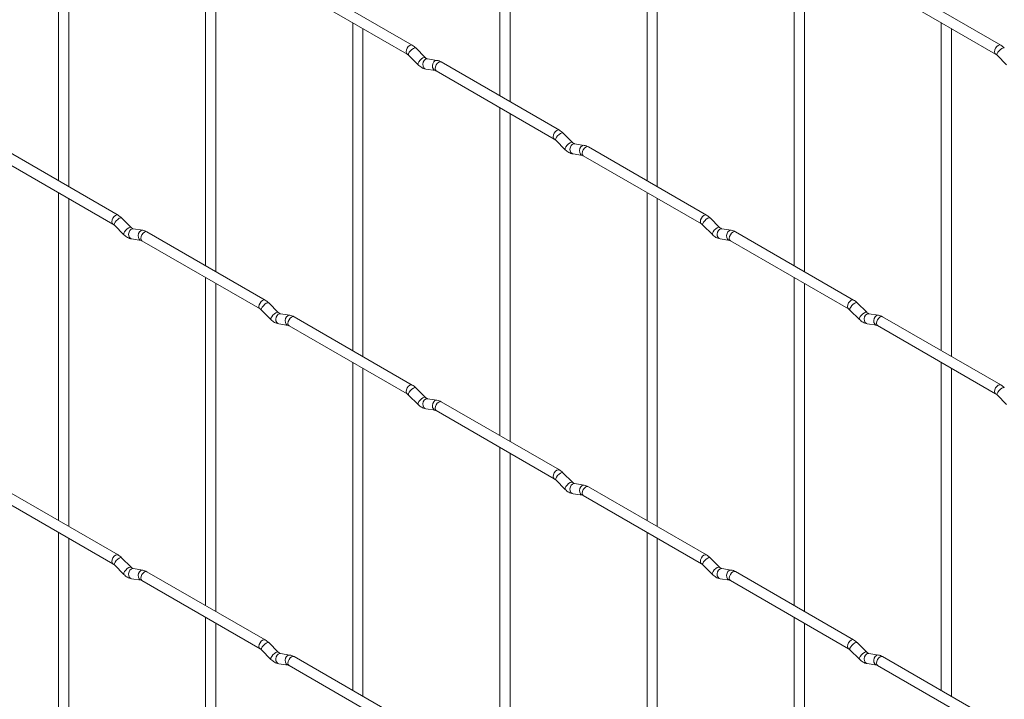
# Paper-space layout 'Layout1' of a CAD drawing. Units: millimetres. Extents: x -885 to 927, y -951 to 1343.
# Drawn here: x -641 to -401, y 157 to 323 of the extents above; entities that cross this region are included whole.
import ezdxf

# ---------------------------------------------------------------- set-up
doc = ezdxf.new("R2010")
doc.units = ezdxf.units.MM

psp = doc.layouts.get("Layout1")

# ---------------------------------------------------------------- linework, layer by layer
at = {"color": 7, "linetype": 'Continuous', "lineweight": 15}
for p, q in [((-524.16, 384.11), (-524.16, 304.03)), ((-521.66, 302.59), (-521.66, 382.66)), ((-631.92, 363.36), (-631.92, 283.28)), ((-488.23, 363.37), (-488.23, 283.3)), ((-629.42, 281.84), (-629.42, 361.91)), ((-485.73, 281.85), (-485.73, 361.93)), ((-596, 342.62), (-596, 262.54)), ((-452.31, 342.63), (-452.31, 262.56)), ((-593.5, 261.1), (-593.5, 341.18)), ((-449.81, 261.12), (-449.81, 341.19)), ((-545.54, 316.38), (-574.39, 333.03)), ((-401.86, 316.39), (-430.71, 333.05)), ((-575.64, 330.87), (-546.79, 314.21)), ((-431.96, 330.88), (-403.11, 314.23)), ((-560.08, 321.88), (-560.08, 241.81)), ((-557.58, 240.36), (-557.58, 320.44)), ((-416.39, 321.9), (-416.39, 241.82)), ((-413.89, 240.38), (-413.89, 320.45)), ((-542.36, 313.39), (-544.68, 315.71)), ((-546.45, 313.94), (-544.12, 311.62)), ((-542.36, 313.39), (-542.37, 313.4)), ((-539.51, 312.68), (-541.84, 313.04)), ((-402.76, 313.95), (-400.44, 311.63)), ((-542.22, 310.57), (-539.9, 310.21)), ((-539.72, 310.13), (-510.87, 293.48)), ((-509.62, 295.64), (-538.47, 312.3)), ((-524.16, 301.15), (-524.16, 221.07)), ((-521.66, 219.63), (-521.66, 299.7)), ((-506.43, 292.65), (-508.76, 294.97)), ((-617.39, 274.89), (-646.24, 291.55)), ((-510.53, 293.2), (-508.2, 290.88)), ((-506.43, 292.65), (-506.44, 292.66)), ((-503.59, 291.94), (-505.91, 292.3)), ((-473.7, 274.91), (-502.55, 291.56)), ((-647.49, 289.38), (-618.64, 272.73)), ((-506.3, 289.83), (-503.98, 289.47)), ((-503.8, 289.4), (-474.95, 272.74)), ((-631.92, 280.39), (-631.92, 200.32)), ((-629.42, 198.88), (-629.42, 278.95)), ((-488.23, 280.41), (-488.23, 200.33)), ((-485.73, 198.89), (-485.73, 278.97)), ((-614.2, 271.9), (-616.52, 274.22)), ((-470.51, 271.91), (-472.84, 274.24)), ((-618.29, 272.45), (-615.96, 270.13)), ((-614.2, 271.9), (-614.21, 271.91)), ((-474.61, 272.47), (-472.28, 270.15)), ((-470.51, 271.91), (-470.52, 271.92)), ((-611.35, 271.19), (-613.68, 271.55)), ((-581.47, 254.16), (-610.32, 270.81)), ((-467.67, 271.2), (-469.99, 271.57)), ((-437.78, 254.17), (-466.63, 270.82)), ((-614.06, 269.08), (-611.74, 268.72)), ((-611.57, 268.65), (-582.72, 251.99)), ((-470.38, 269.1), (-468.05, 268.73)), ((-467.88, 268.66), (-439.03, 252)), ((-596, 259.66), (-596, 179.58)), ((-452.31, 259.67), (-452.31, 179.6)), ((-593.5, 178.14), (-593.5, 258.21)), ((-449.81, 178.15), (-449.81, 258.23)), ((-578.28, 251.16), (-580.6, 253.49)), ((-434.59, 251.18), (-436.92, 253.5)), ((-582.37, 251.72), (-580.04, 249.4)), ((-578.28, 251.16), (-578.29, 251.17)), ((-575.43, 250.45), (-577.76, 250.82)), ((-545.54, 233.42), (-574.39, 250.07)), ((-438.68, 251.73), (-436.36, 249.41)), ((-434.59, 251.18), (-434.6, 251.19)), ((-431.75, 250.47), (-434.07, 250.83)), ((-401.86, 233.43), (-430.71, 250.09)), ((-578.14, 248.35), (-575.82, 247.98)), ((-575.64, 247.91), (-546.79, 231.25)), ((-434.46, 248.36), (-432.13, 248)), ((-431.96, 247.92), (-403.11, 231.27)), ((-560.08, 238.92), (-560.08, 158.85)), ((-416.39, 238.93), (-416.39, 158.86)), ((-557.58, 157.4), (-557.58, 237.48)), ((-413.89, 157.42), (-413.89, 237.49)), ((-546.45, 230.98), (-544.12, 228.66)), ((-542.36, 230.43), (-544.68, 232.75)), ((-402.76, 230.99), (-400.44, 228.67)), ((-542.36, 230.43), (-542.37, 230.44)), ((-539.51, 229.72), (-541.84, 230.08)), ((-509.62, 212.68), (-538.47, 229.34)), ((-542.22, 227.61), (-539.9, 227.25)), ((-539.72, 227.17), (-510.87, 210.52)), ((-524.16, 218.18), (-524.16, 138.11)), ((-521.66, 136.67), (-521.66, 216.74)), ((-506.43, 209.69), (-508.76, 212.01)), ((-510.53, 210.24), (-508.2, 207.92)), ((-506.43, 209.69), (-506.44, 209.7)), ((-503.59, 208.98), (-505.91, 209.34)), ((-617.39, 191.93), (-646.24, 208.59)), ((-506.3, 206.87), (-503.98, 206.51)), ((-473.7, 191.95), (-502.55, 208.6)), ((-647.49, 206.42), (-618.64, 189.77)), ((-503.8, 206.43), (-474.95, 189.78)), ((-631.92, 197.43), (-631.92, 117.36)), ((-488.23, 197.45), (-488.23, 117.37)), ((-629.42, 115.92), (-629.42, 195.99)), ((-485.73, 115.93), (-485.73, 196)), ((-614.2, 188.94), (-616.52, 191.26)), ((-470.51, 188.95), (-472.84, 191.27)), ((-618.29, 189.49), (-615.96, 187.17)), ((-614.2, 188.94), (-614.21, 188.95)), ((-611.35, 188.23), (-613.68, 188.59)), ((-581.47, 171.2), (-610.32, 187.85)), ((-474.61, 189.51), (-472.28, 187.18)), ((-470.51, 188.95), (-470.52, 188.96)), ((-467.67, 188.24), (-469.99, 188.61)), ((-437.78, 171.21), (-466.63, 187.86)), ((-614.06, 186.12), (-611.74, 185.76)), ((-611.57, 185.68), (-582.72, 169.03)), ((-470.38, 186.14), (-468.05, 185.77)), ((-467.88, 185.7), (-439.03, 169.04)), ((-596, 176.7), (-596, 96.62)), ((-452.31, 176.71), (-452.31, 96.64)), ((-593.5, 95.18), (-593.5, 175.25)), ((-449.81, 95.19), (-449.81, 175.27)), ((-582.37, 168.76), (-580.04, 166.43)), ((-578.28, 168.2), (-580.6, 170.52)), ((-438.68, 168.77), (-436.36, 166.45)), ((-434.59, 168.22), (-436.92, 170.54)), ((-578.28, 168.2), (-578.29, 168.21)), ((-575.43, 167.49), (-577.76, 167.86)), ((-545.54, 150.46), (-574.39, 167.11)), ((-434.59, 168.22), (-434.6, 168.23)), ((-431.75, 167.5), (-434.07, 167.87)), ((-401.86, 150.47), (-430.71, 167.13)), ((-578.14, 165.39), (-575.82, 165.02)), ((-575.64, 164.95), (-546.79, 148.29)), ((-434.46, 165.4), (-432.13, 165.03)), ((-431.96, 164.96), (-403.11, 148.31))]:
    psp.add_line(p, q, dxfattribs=at)
at = {"color": 8, "linetype": 'Continuous', "lineweight": 15, "flags": 128}
for points in [[(-545.54, 316.38), (-545.83, 316.44), (-546.17, 316.32), (-546.51, 316.04), (-546.79, 315.66), (-546.99, 315.22), (-547.05, 314.79), (-546.99, 314.43), (-546.8, 314.22)], [(-544.68, 315.71), (-544.73, 315.74), (-544.95, 315.74), (-545.26, 315.61), (-545.62, 315.35), (-545.98, 315.02), (-546.27, 314.65), (-546.45, 314.31), (-546.5, 314.05), (-546.45, 313.94)], [(-401.86, 316.39), (-402.15, 316.45), (-402.49, 316.33), (-402.82, 316.06), (-403.11, 315.67), (-403.3, 315.23), (-403.37, 314.8), (-403.3, 314.45), (-403.11, 314.23)], [(-401, 315.72), (-401.04, 315.75), (-401.26, 315.76), (-401.58, 315.62), (-401.94, 315.37), (-402.29, 315.03), (-402.58, 314.67), (-402.76, 314.33), (-402.81, 314.07), (-402.76, 313.95)], [(-542.37, 313.4), (-542.4, 313.42), (-542.62, 313.42), (-542.94, 313.29), (-543.3, 313.03), (-543.65, 312.7), (-543.94, 312.33), (-544.12, 311.99), (-544.17, 311.73), (-544.12, 311.62)], [(-541.84, 313.04), (-541.97, 313.05), (-542.33, 312.94), (-542.65, 312.66), (-542.87, 312.25), (-542.96, 311.77), (-542.91, 311.29), (-542.73, 310.9), (-542.44, 310.64), (-542.22, 310.57)], [(-539.51, 312.68), (-539.64, 312.68), (-540.01, 312.57), (-540.32, 312.29), (-540.54, 311.88), (-540.64, 311.4), (-540.59, 310.93), (-540.4, 310.54), (-540.11, 310.28), (-539.91, 310.21)], [(-538.47, 312.3), (-538.76, 312.35), (-539.1, 312.24), (-539.44, 311.96), (-539.72, 311.58), (-539.91, 311.13), (-539.98, 310.7), (-539.91, 310.35), (-539.72, 310.13), (-539.72, 310.13)], [(-509.62, 295.64), (-509.91, 295.7), (-510.25, 295.58), (-510.59, 295.31), (-510.87, 294.92), (-511.06, 294.48), (-511.13, 294.05), (-511.06, 293.7), (-510.88, 293.48)], [(-508.76, 294.97), (-508.8, 295), (-509.03, 295.01), (-509.34, 294.87), (-509.7, 294.62), (-510.05, 294.28), (-510.34, 293.92), (-510.53, 293.58), (-510.58, 293.32), (-510.53, 293.2)], [(-506.44, 292.66), (-506.48, 292.68), (-506.7, 292.69), (-507.02, 292.55), (-507.38, 292.3), (-507.73, 291.96), (-508.02, 291.6), (-508.2, 291.26), (-508.25, 291), (-508.2, 290.88)], [(-505.91, 292.3), (-506.05, 292.31), (-506.41, 292.2), (-506.73, 291.92), (-506.95, 291.51), (-507.04, 291.03), (-506.99, 290.56), (-506.81, 290.16), (-506.52, 289.91), (-506.3, 289.83)], [(-503.59, 291.94), (-503.72, 291.95), (-504.08, 291.84), (-504.4, 291.56), (-504.62, 291.14), (-504.71, 290.67), (-504.67, 290.19), (-504.48, 289.8), (-504.19, 289.54), (-503.99, 289.47)], [(-502.55, 291.56), (-502.84, 291.62), (-503.18, 291.5), (-503.52, 291.23), (-503.8, 290.84), (-503.99, 290.4), (-504.06, 289.97), (-503.99, 289.62), (-503.8, 289.4), (-503.8, 289.4)], [(-617.39, 274.89), (-617.67, 274.95), (-618.01, 274.83), (-618.35, 274.56), (-618.64, 274.17), (-618.83, 273.73), (-618.9, 273.3), (-618.83, 272.95), (-618.64, 272.73)], [(-616.52, 274.22), (-616.57, 274.25), (-616.79, 274.26), (-617.1, 274.12), (-617.46, 273.87), (-617.82, 273.53), (-618.11, 273.17), (-618.29, 272.83), (-618.34, 272.57), (-618.29, 272.45)], [(-473.7, 274.91), (-473.99, 274.96), (-474.33, 274.84), (-474.67, 274.57), (-474.95, 274.18), (-475.14, 273.74), (-475.21, 273.31), (-475.14, 272.96), (-474.96, 272.74)], [(-472.84, 274.24), (-472.88, 274.27), (-473.1, 274.27), (-473.42, 274.14), (-473.78, 273.88), (-474.13, 273.54), (-474.42, 273.18), (-474.61, 272.84), (-474.65, 272.58), (-474.61, 272.47)], [(-614.21, 271.91), (-614.24, 271.93), (-614.46, 271.94), (-614.78, 271.8), (-615.14, 271.55), (-615.49, 271.21), (-615.78, 270.85), (-615.96, 270.51), (-616.01, 270.24), (-615.96, 270.13)], [(-470.52, 271.92), (-470.56, 271.95), (-470.78, 271.95), (-471.09, 271.81), (-471.46, 271.56), (-471.81, 271.22), (-472.1, 270.86), (-472.28, 270.52), (-472.33, 270.26), (-472.28, 270.15)], [(-613.68, 271.55), (-613.81, 271.56), (-614.17, 271.45), (-614.49, 271.17), (-614.71, 270.76), (-614.8, 270.28), (-614.75, 269.81), (-614.57, 269.41), (-614.28, 269.16), (-614.06, 269.08)], [(-611.35, 271.19), (-611.49, 271.2), (-611.85, 271.09), (-612.16, 270.81), (-612.38, 270.39), (-612.48, 269.92), (-612.43, 269.44), (-612.25, 269.05), (-611.96, 268.79), (-611.75, 268.72)], [(-610.32, 270.81), (-610.6, 270.87), (-610.94, 270.75), (-611.28, 270.48), (-611.57, 270.09), (-611.76, 269.65), (-611.82, 269.22), (-611.76, 268.87), (-611.57, 268.65), (-611.57, 268.65)], [(-469.99, 271.57), (-470.13, 271.57), (-470.49, 271.47), (-470.8, 271.18), (-471.03, 270.77), (-471.12, 270.29), (-471.07, 269.82), (-470.89, 269.43), (-470.6, 269.17), (-470.38, 269.1)], [(-467.67, 271.2), (-467.8, 271.21), (-468.16, 271.1), (-468.48, 270.82), (-468.7, 270.41), (-468.79, 269.93), (-468.75, 269.46), (-468.56, 269.06), (-468.27, 268.8), (-468.07, 268.73)], [(-466.63, 270.82), (-466.92, 270.88), (-467.26, 270.76), (-467.59, 270.49), (-467.88, 270.1), (-468.07, 269.66), (-468.14, 269.23), (-468.07, 268.88), (-467.88, 268.66), (-467.88, 268.66)], [(-581.47, 254.16), (-581.75, 254.21), (-582.09, 254.09), (-582.43, 253.82), (-582.72, 253.43), (-582.91, 252.99), (-582.97, 252.56), (-582.91, 252.21), (-582.72, 251.99)], [(-580.6, 253.49), (-580.65, 253.52), (-580.87, 253.52), (-581.18, 253.38), (-581.54, 253.13), (-581.9, 252.79), (-582.19, 252.43), (-582.37, 252.09), (-582.42, 251.83), (-582.37, 251.72)], [(-437.78, 254.17), (-438.07, 254.22), (-438.41, 254.11), (-438.74, 253.83), (-439.03, 253.45), (-439.22, 253.01), (-439.29, 252.58), (-439.22, 252.22), (-439.03, 252.01)], [(-436.92, 253.5), (-436.96, 253.53), (-437.18, 253.53), (-437.5, 253.4), (-437.86, 253.14), (-438.21, 252.81), (-438.5, 252.44), (-438.69, 252.1), (-438.73, 251.84), (-438.68, 251.73)], [(-578.29, 251.17), (-578.32, 251.2), (-578.54, 251.2), (-578.86, 251.06), (-579.22, 250.81), (-579.57, 250.47), (-579.86, 250.11), (-580.04, 249.77), (-580.09, 249.51), (-580.04, 249.4)], [(-577.76, 250.82), (-577.89, 250.82), (-578.25, 250.71), (-578.57, 250.43), (-578.79, 250.02), (-578.88, 249.54), (-578.83, 249.07), (-578.65, 248.68), (-578.36, 248.42), (-578.14, 248.35)], [(-575.43, 250.45), (-575.57, 250.46), (-575.93, 250.35), (-576.24, 250.07), (-576.46, 249.66), (-576.56, 249.18), (-576.51, 248.71), (-576.33, 248.31), (-576.04, 248.05), (-575.83, 247.98)], [(-574.39, 250.07), (-574.68, 250.13), (-575.02, 250.01), (-575.36, 249.74), (-575.64, 249.35), (-575.84, 248.91), (-575.9, 248.48), (-575.84, 248.13), (-575.64, 247.91), (-575.64, 247.91)], [(-434.6, 251.19), (-434.64, 251.21), (-434.86, 251.21), (-435.17, 251.08), (-435.53, 250.82), (-435.89, 250.49), (-436.18, 250.12), (-436.36, 249.78), (-436.41, 249.52), (-436.36, 249.41)], [(-434.07, 250.83), (-434.21, 250.84), (-434.57, 250.73), (-434.88, 250.45), (-435.1, 250.04), (-435.2, 249.56), (-435.15, 249.08), (-434.97, 248.69), (-434.68, 248.43), (-434.46, 248.36)], [(-431.75, 250.47), (-431.88, 250.47), (-432.24, 250.36), (-432.56, 250.08), (-432.78, 249.67), (-432.87, 249.19), (-432.82, 248.72), (-432.64, 248.33), (-432.35, 248.07), (-432.15, 248)], [(-430.71, 250.09), (-431, 250.14), (-431.34, 250.03), (-431.67, 249.75), (-431.96, 249.37), (-432.15, 248.92), (-432.22, 248.49), (-432.15, 248.14), (-431.96, 247.92), (-431.96, 247.92)], [(-545.54, 233.42), (-545.83, 233.47), (-546.17, 233.36), (-546.51, 233.08), (-546.79, 232.7), (-546.99, 232.26), (-547.05, 231.83), (-546.99, 231.47), (-546.8, 231.26)], [(-401.86, 233.43), (-402.15, 233.49), (-402.49, 233.37), (-402.82, 233.1), (-403.11, 232.71), (-403.3, 232.27), (-403.37, 231.84), (-403.3, 231.49), (-403.11, 231.27)], [(-544.68, 232.75), (-544.73, 232.78), (-544.95, 232.78), (-545.26, 232.65), (-545.62, 232.39), (-545.98, 232.06), (-546.27, 231.69), (-546.45, 231.35), (-546.5, 231.09), (-546.45, 230.98)], [(-401, 232.76), (-401.04, 232.79), (-401.26, 232.8), (-401.58, 232.66), (-401.94, 232.41), (-402.29, 232.07), (-402.58, 231.71), (-402.76, 231.37), (-402.81, 231.11), (-402.76, 230.99)], [(-542.37, 230.44), (-542.4, 230.46), (-542.62, 230.46), (-542.94, 230.33), (-543.3, 230.07), (-543.65, 229.74), (-543.94, 229.37), (-544.12, 229.03), (-544.17, 228.77), (-544.12, 228.66)], [(-541.84, 230.08), (-541.97, 230.09), (-542.33, 229.98), (-542.65, 229.7), (-542.87, 229.29), (-542.96, 228.81), (-542.91, 228.33), (-542.73, 227.94), (-542.44, 227.68), (-542.22, 227.61)], [(-539.51, 229.72), (-539.64, 229.72), (-540.01, 229.61), (-540.32, 229.33), (-540.54, 228.92), (-540.64, 228.44), (-540.59, 227.97), (-540.4, 227.57), (-540.11, 227.32), (-539.91, 227.25)], [(-538.47, 229.34), (-538.76, 229.39), (-539.1, 229.27), (-539.44, 229), (-539.72, 228.62), (-539.91, 228.17), (-539.98, 227.74), (-539.91, 227.39), (-539.72, 227.17), (-539.72, 227.17)], [(-509.62, 212.68), (-509.91, 212.74), (-510.25, 212.62), (-510.59, 212.35), (-510.87, 211.96), (-511.06, 211.52), (-511.13, 211.09), (-511.06, 210.74), (-510.88, 210.52)], [(-508.76, 212.01), (-508.8, 212.04), (-509.03, 212.05), (-509.34, 211.91), (-509.7, 211.66), (-510.05, 211.32), (-510.34, 210.96), (-510.53, 210.62), (-510.58, 210.36), (-510.53, 210.24)], [(-506.44, 209.7), (-506.48, 209.72), (-506.7, 209.73), (-507.02, 209.59), (-507.38, 209.34), (-507.73, 209), (-508.02, 208.64), (-508.2, 208.3), (-508.25, 208.03), (-508.2, 207.92)], [(-505.91, 209.34), (-506.05, 209.35), (-506.41, 209.24), (-506.73, 208.96), (-506.95, 208.55), (-507.04, 208.07), (-506.99, 207.6), (-506.81, 207.2), (-506.52, 206.95), (-506.3, 206.87)], [(-503.59, 208.98), (-503.72, 208.99), (-504.08, 208.88), (-504.4, 208.6), (-504.62, 208.18), (-504.71, 207.71), (-504.67, 207.23), (-504.48, 206.84), (-504.19, 206.58), (-503.99, 206.51)], [(-502.55, 208.6), (-502.84, 208.66), (-503.18, 208.54), (-503.52, 208.27), (-503.8, 207.88), (-503.99, 207.44), (-504.06, 207.01), (-503.99, 206.66), (-503.8, 206.43), (-503.8, 206.43)], [(-617.39, 191.93), (-617.67, 191.99), (-618.01, 191.87), (-618.35, 191.6), (-618.64, 191.21), (-618.83, 190.77), (-618.9, 190.34), (-618.83, 189.99), (-618.64, 189.77)], [(-616.52, 191.26), (-616.57, 191.29), (-616.79, 191.3), (-617.1, 191.16), (-617.46, 190.91), (-617.82, 190.57), (-618.11, 190.21), (-618.29, 189.87), (-618.34, 189.61), (-618.29, 189.49)], [(-473.7, 191.95), (-473.99, 192), (-474.33, 191.88), (-474.67, 191.61), (-474.95, 191.22), (-475.14, 190.78), (-475.21, 190.35), (-475.14, 190), (-474.96, 189.78)], [(-472.84, 191.27), (-472.88, 191.31), (-473.1, 191.31), (-473.42, 191.17), (-473.78, 190.92), (-474.13, 190.58), (-474.42, 190.22), (-474.61, 189.88), (-474.65, 189.62), (-474.61, 189.51)], [(-614.21, 188.95), (-614.24, 188.97), (-614.46, 188.98), (-614.78, 188.84), (-615.14, 188.59), (-615.49, 188.25), (-615.78, 187.88), (-615.96, 187.55), (-616.01, 187.28), (-615.96, 187.17)], [(-613.68, 188.59), (-613.81, 188.6), (-614.17, 188.49), (-614.49, 188.21), (-614.71, 187.8), (-614.8, 187.32), (-614.75, 186.85), (-614.57, 186.45), (-614.28, 186.19), (-614.06, 186.12)], [(-611.35, 188.23), (-611.49, 188.24), (-611.85, 188.13), (-612.16, 187.85), (-612.38, 187.43), (-612.48, 186.96), (-612.43, 186.48), (-612.25, 186.09), (-611.96, 185.83), (-611.75, 185.76)], [(-610.32, 187.85), (-610.6, 187.91), (-610.94, 187.79), (-611.28, 187.51), (-611.57, 187.13), (-611.76, 186.69), (-611.82, 186.26), (-611.76, 185.91), (-611.57, 185.68), (-611.57, 185.68)], [(-470.52, 188.96), (-470.56, 188.98), (-470.78, 188.99), (-471.09, 188.85), (-471.46, 188.6), (-471.81, 188.26), (-472.1, 187.9), (-472.28, 187.56), (-472.33, 187.3), (-472.28, 187.18)], [(-469.99, 188.61), (-470.13, 188.61), (-470.49, 188.5), (-470.8, 188.22), (-471.03, 187.81), (-471.12, 187.33), (-471.07, 186.86), (-470.89, 186.47), (-470.6, 186.21), (-470.38, 186.14)], [(-467.67, 188.24), (-467.8, 188.25), (-468.16, 188.14), (-468.48, 187.86), (-468.7, 187.45), (-468.79, 186.97), (-468.75, 186.5), (-468.56, 186.1), (-468.27, 185.84), (-468.07, 185.77)], [(-466.63, 187.86), (-466.92, 187.92), (-467.26, 187.8), (-467.59, 187.53), (-467.88, 187.14), (-468.07, 186.7), (-468.14, 186.27), (-468.07, 185.92), (-467.88, 185.7), (-467.88, 185.7)], [(-581.47, 171.2), (-581.75, 171.25), (-582.09, 171.13), (-582.43, 170.86), (-582.72, 170.47), (-582.91, 170.03), (-582.97, 169.6), (-582.91, 169.25), (-582.72, 169.03)], [(-437.78, 171.21), (-438.07, 171.26), (-438.41, 171.15), (-438.74, 170.87), (-439.03, 170.49), (-439.22, 170.05), (-439.29, 169.62), (-439.22, 169.26), (-439.03, 169.05)], [(-580.6, 170.52), (-580.65, 170.56), (-580.87, 170.56), (-581.18, 170.42), (-581.54, 170.17), (-581.9, 169.83), (-582.19, 169.47), (-582.37, 169.13), (-582.42, 168.87), (-582.37, 168.76)], [(-436.92, 170.54), (-436.96, 170.57), (-437.18, 170.57), (-437.5, 170.44), (-437.86, 170.18), (-438.21, 169.85), (-438.5, 169.48), (-438.69, 169.14), (-438.73, 168.88), (-438.68, 168.77)], [(-578.29, 168.21), (-578.32, 168.23), (-578.54, 168.24), (-578.86, 168.1), (-579.22, 167.85), (-579.57, 167.51), (-579.86, 167.15), (-580.04, 166.81), (-580.09, 166.55), (-580.04, 166.43)], [(-577.76, 167.86), (-577.89, 167.86), (-578.25, 167.75), (-578.57, 167.47), (-578.79, 167.06), (-578.88, 166.58), (-578.83, 166.11), (-578.65, 165.72), (-578.36, 165.46), (-578.14, 165.39)], [(-575.43, 167.49), (-575.57, 167.5), (-575.93, 167.39), (-576.24, 167.11), (-576.46, 166.7), (-576.56, 166.22), (-576.51, 165.75), (-576.33, 165.35), (-576.04, 165.09), (-575.83, 165.02)], [(-574.39, 167.11), (-574.68, 167.17), (-575.02, 167.05), (-575.36, 166.78), (-575.64, 166.39), (-575.84, 165.95), (-575.9, 165.52), (-575.84, 165.17), (-575.64, 164.95), (-575.64, 164.95)], [(-434.6, 168.23), (-434.64, 168.25), (-434.86, 168.25), (-435.17, 168.12), (-435.53, 167.86), (-435.89, 167.53), (-436.18, 167.16), (-436.36, 166.82), (-436.41, 166.56), (-436.36, 166.45)], [(-434.07, 167.87), (-434.21, 167.88), (-434.57, 167.77), (-434.88, 167.49), (-435.1, 167.07), (-435.2, 166.6), (-435.15, 166.12), (-434.97, 165.73), (-434.68, 165.47), (-434.46, 165.4)], [(-431.75, 167.5), (-431.88, 167.51), (-432.24, 167.4), (-432.56, 167.12), (-432.78, 166.71), (-432.87, 166.23), (-432.82, 165.76), (-432.64, 165.36), (-432.35, 165.11), (-432.15, 165.04)], [(-430.71, 167.13), (-431, 167.18), (-431.34, 167.06), (-431.67, 166.79), (-431.96, 166.4), (-432.15, 165.96), (-432.22, 165.53), (-432.15, 165.18), (-431.96, 164.96), (-431.96, 164.96)]]:
    psp.add_lwpolyline(points, dxfattribs=at)
at = {"color": 7, "linetype": 'Continuous', "lineweight": 15}
for points, knots in [([(-544.68, 315.71), (-544.82, 315.84), (-545.1, 316.1), (-545.4, 316.29), (-545.54, 316.38)], [0, 0, 0, 0, 0.520084, 1, 1, 1, 1]), ([(-401, 315.72), (-401.14, 315.86), (-401.41, 316.11), (-401.71, 316.3), (-401.86, 316.39)], [0, 0, 0, 0, 0.520084, 1, 1, 1, 1]), ([(-546.79, 314.21), (-546.74, 314.18), (-546.63, 314.11), (-546.51, 314), (-546.45, 313.94)], [0, 0, 0, 0, 0.524096, 1, 1, 1, 1]), ([(-541.84, 313.04), (-541.85, 313.04), (-541.88, 313.05), (-542.07, 313.14), (-542.26, 313.3), (-542.36, 313.39)], [0, 0, 0, 0, 0.269975, 0.608171, 1, 1, 1, 1]), ([(-538.47, 312.3), (-538.65, 312.39), (-538.98, 312.56), (-539.34, 312.64), (-539.51, 312.68)], [0, 0, 0, 0, 0.514814, 1, 1, 1, 1]), ([(-403.11, 314.23), (-403.05, 314.19), (-402.95, 314.13), (-402.82, 314.01), (-402.76, 313.95)], [0, 0, 0, 0, 0.524096, 1, 1, 1, 1]), ([(-544.12, 311.62), (-543.98, 311.49), (-543.57, 311.11), (-542.92, 310.73), (-542.41, 310.61), (-542.22, 310.57)], [0, 0, 0, 0, 0.25153, 0.729095, 1, 1, 1, 1]), ([(-539.9, 310.21), (-539.88, 310.2), (-539.86, 310.2), (-539.77, 310.15), (-539.72, 310.13)], [0, 0, 0, 0, 0.533867, 1, 1, 1, 1]), ([(-510.87, 293.48), (-510.82, 293.44), (-510.71, 293.38), (-510.59, 293.26), (-510.53, 293.2)], [0, 0, 0, 0, 0.524096, 1, 1, 1, 1]), ([(-508.76, 294.97), (-508.9, 295.11), (-509.18, 295.36), (-509.48, 295.55), (-509.62, 295.64)], [0, 0, 0, 0, 0.520084, 1, 1, 1, 1]), ([(-505.91, 292.3), (-505.93, 292.31), (-505.96, 292.31), (-506.15, 292.4), (-506.34, 292.56), (-506.43, 292.65)], [0, 0, 0, 0, 0.269975, 0.608171, 1, 1, 1, 1]), ([(-502.55, 291.56), (-502.72, 291.65), (-503.06, 291.83), (-503.42, 291.9), (-503.59, 291.94)], [0, 0, 0, 0, 0.514814, 1, 1, 1, 1]), ([(-508.2, 290.88), (-508.06, 290.75), (-507.65, 290.37), (-507, 289.99), (-506.49, 289.88), (-506.3, 289.83)], [0, 0, 0, 0, 0.25153, 0.729095, 1, 1, 1, 1]), ([(-503.98, 289.47), (-503.96, 289.47), (-503.94, 289.46), (-503.85, 289.42), (-503.8, 289.4)], [0, 0, 0, 0, 0.533867, 1, 1, 1, 1]), ([(-616.52, 274.22), (-616.67, 274.36), (-616.94, 274.61), (-617.24, 274.8), (-617.39, 274.89)], [0, 0, 0, 0, 0.520084, 1, 1, 1, 1]), ([(-472.84, 274.24), (-472.98, 274.37), (-473.25, 274.63), (-473.56, 274.81), (-473.7, 274.91)], [0, 0, 0, 0, 0.520084, 1, 1, 1, 1]), ([(-618.64, 272.73), (-618.58, 272.69), (-618.47, 272.63), (-618.35, 272.51), (-618.29, 272.45)], [0, 0, 0, 0, 0.524096, 1, 1, 1, 1]), ([(-613.68, 271.55), (-613.69, 271.56), (-613.72, 271.56), (-613.92, 271.65), (-614.1, 271.81), (-614.2, 271.9)], [0, 0, 0, 0, 0.269975, 0.608171, 1, 1, 1, 1]), ([(-474.95, 272.74), (-474.9, 272.71), (-474.79, 272.64), (-474.66, 272.52), (-474.61, 272.47)], [0, 0, 0, 0, 0.524096, 1, 1, 1, 1]), ([(-469.99, 271.57), (-470.01, 271.57), (-470.04, 271.58), (-470.23, 271.66), (-470.42, 271.83), (-470.51, 271.91)], [0, 0, 0, 0, 0.269975, 0.608171, 1, 1, 1, 1]), ([(-615.96, 270.13), (-615.82, 270), (-615.41, 269.62), (-614.76, 269.24), (-614.25, 269.13), (-614.06, 269.08)], [0, 0, 0, 0, 0.25153, 0.729095, 1, 1, 1, 1]), ([(-610.32, 270.81), (-610.49, 270.9), (-610.82, 271.08), (-611.18, 271.15), (-611.35, 271.19)], [0, 0, 0, 0, 0.514814, 1, 1, 1, 1]), ([(-472.28, 270.15), (-472.14, 270.01), (-471.72, 269.63), (-471.08, 269.26), (-470.57, 269.14), (-470.38, 269.1)], [0, 0, 0, 0, 0.25153, 0.729095, 1, 1, 1, 1]), ([(-466.63, 270.82), (-466.8, 270.91), (-467.14, 271.09), (-467.49, 271.17), (-467.67, 271.2)], [0, 0, 0, 0, 0.514814, 1, 1, 1, 1]), ([(-611.74, 268.72), (-611.73, 268.72), (-611.7, 268.71), (-611.61, 268.67), (-611.57, 268.65)], [0, 0, 0, 0, 0.533867, 1, 1, 1, 1]), ([(-468.05, 268.73), (-468.04, 268.73), (-468.02, 268.73), (-467.92, 268.68), (-467.88, 268.66)], [0, 0, 0, 0, 0.533867, 1, 1, 1, 1]), ([(-580.6, 253.49), (-580.74, 253.62), (-581.02, 253.87), (-581.32, 254.06), (-581.47, 254.16)], [0, 0, 0, 0, 0.520084, 1, 1, 1, 1]), ([(-436.92, 253.5), (-437.06, 253.63), (-437.33, 253.89), (-437.64, 254.08), (-437.78, 254.17)], [0, 0, 0, 0, 0.520084, 1, 1, 1, 1]), ([(-582.72, 251.99), (-582.66, 251.96), (-582.55, 251.89), (-582.43, 251.77), (-582.37, 251.72)], [0, 0, 0, 0, 0.524096, 1, 1, 1, 1]), ([(-577.76, 250.82), (-577.77, 250.82), (-577.8, 250.83), (-578, 250.91), (-578.18, 251.08), (-578.28, 251.16)], [0, 0, 0, 0, 0.269975, 0.608171, 1, 1, 1, 1]), ([(-574.39, 250.07), (-574.57, 250.16), (-574.9, 250.34), (-575.26, 250.42), (-575.43, 250.45)], [0, 0, 0, 0, 0.514814, 1, 1, 1, 1]), ([(-439.03, 252), (-438.98, 251.97), (-438.87, 251.9), (-438.74, 251.79), (-438.68, 251.73)], [0, 0, 0, 0, 0.524096, 1, 1, 1, 1]), ([(-434.07, 250.83), (-434.09, 250.83), (-434.12, 250.84), (-434.31, 250.93), (-434.49, 251.09), (-434.59, 251.18)], [0, 0, 0, 0, 0.269975, 0.608171, 1, 1, 1, 1]), ([(-430.71, 250.09), (-430.88, 250.18), (-431.22, 250.35), (-431.57, 250.43), (-431.75, 250.47)], [0, 0, 0, 0, 0.514814, 1, 1, 1, 1]), ([(-580.04, 249.4), (-579.9, 249.26), (-579.49, 248.88), (-578.84, 248.51), (-578.33, 248.39), (-578.14, 248.35)], [0, 0, 0, 0, 0.25153, 0.729095, 1, 1, 1, 1]), ([(-575.82, 247.98), (-575.8, 247.98), (-575.78, 247.98), (-575.69, 247.93), (-575.64, 247.91)], [0, 0, 0, 0, 0.533867, 1, 1, 1, 1]), ([(-436.36, 249.41), (-436.22, 249.28), (-435.8, 248.9), (-435.16, 248.52), (-434.65, 248.4), (-434.46, 248.36)], [0, 0, 0, 0, 0.25153, 0.729095, 1, 1, 1, 1]), ([(-432.13, 248), (-432.12, 247.99), (-432.1, 247.99), (-432, 247.94), (-431.96, 247.92)], [0, 0, 0, 0, 0.533867, 1, 1, 1, 1]), ([(-544.68, 232.75), (-544.82, 232.88), (-545.1, 233.14), (-545.4, 233.33), (-545.54, 233.42)], [0, 0, 0, 0, 0.520084, 1, 1, 1, 1]), ([(-401, 232.76), (-401.14, 232.9), (-401.41, 233.15), (-401.71, 233.34), (-401.86, 233.43)], [0, 0, 0, 0, 0.520084, 1, 1, 1, 1]), ([(-546.79, 231.25), (-546.74, 231.22), (-546.63, 231.15), (-546.51, 231.03), (-546.45, 230.98)], [0, 0, 0, 0, 0.524096, 1, 1, 1, 1]), ([(-403.11, 231.27), (-403.05, 231.23), (-402.95, 231.17), (-402.82, 231.05), (-402.76, 230.99)], [0, 0, 0, 0, 0.524096, 1, 1, 1, 1]), ([(-544.12, 228.66), (-543.98, 228.53), (-543.57, 228.15), (-542.92, 227.77), (-542.41, 227.65), (-542.22, 227.61)], [0, 0, 0, 0, 0.25153, 0.729095, 1, 1, 1, 1]), ([(-541.84, 230.08), (-541.85, 230.08), (-541.88, 230.09), (-542.07, 230.18), (-542.26, 230.34), (-542.36, 230.43)], [0, 0, 0, 0, 0.269975, 0.608171, 1, 1, 1, 1]), ([(-538.47, 229.34), (-538.65, 229.43), (-538.98, 229.6), (-539.34, 229.68), (-539.51, 229.72)], [0, 0, 0, 0, 0.514814, 1, 1, 1, 1]), ([(-539.9, 227.25), (-539.88, 227.24), (-539.86, 227.24), (-539.77, 227.19), (-539.72, 227.17)], [0, 0, 0, 0, 0.533867, 1, 1, 1, 1]), ([(-508.76, 212.01), (-508.9, 212.15), (-509.18, 212.4), (-509.48, 212.59), (-509.62, 212.68)], [0, 0, 0, 0, 0.520084, 1, 1, 1, 1]), ([(-510.87, 210.52), (-510.82, 210.48), (-510.71, 210.42), (-510.59, 210.3), (-510.53, 210.24)], [0, 0, 0, 0, 0.524096, 1, 1, 1, 1]), ([(-505.91, 209.34), (-505.93, 209.35), (-505.96, 209.35), (-506.15, 209.44), (-506.34, 209.6), (-506.43, 209.69)], [0, 0, 0, 0, 0.269975, 0.608171, 1, 1, 1, 1]), ([(-508.2, 207.92), (-508.06, 207.79), (-507.65, 207.41), (-507, 207.03), (-506.49, 206.91), (-506.3, 206.87)], [0, 0, 0, 0, 0.25153, 0.729095, 1, 1, 1, 1]), ([(-502.55, 208.6), (-502.72, 208.69), (-503.06, 208.87), (-503.42, 208.94), (-503.59, 208.98)], [0, 0, 0, 0, 0.514814, 1, 1, 1, 1]), ([(-503.98, 206.51), (-503.96, 206.51), (-503.94, 206.5), (-503.85, 206.46), (-503.8, 206.43)], [0, 0, 0, 0, 0.533867, 1, 1, 1, 1]), ([(-616.52, 191.26), (-616.67, 191.39), (-616.94, 191.65), (-617.24, 191.84), (-617.39, 191.93)], [0, 0, 0, 0, 0.520084, 1, 1, 1, 1]), ([(-472.84, 191.27), (-472.98, 191.41), (-473.25, 191.66), (-473.56, 191.85), (-473.7, 191.95)], [0, 0, 0, 0, 0.520084, 1, 1, 1, 1]), ([(-618.64, 189.77), (-618.58, 189.73), (-618.47, 189.67), (-618.35, 189.55), (-618.29, 189.49)], [0, 0, 0, 0, 0.524096, 1, 1, 1, 1]), ([(-613.68, 188.59), (-613.69, 188.6), (-613.72, 188.6), (-613.92, 188.69), (-614.1, 188.85), (-614.2, 188.94)], [0, 0, 0, 0, 0.269975, 0.608171, 1, 1, 1, 1]), ([(-610.32, 187.85), (-610.49, 187.94), (-610.82, 188.12), (-611.18, 188.19), (-611.35, 188.23)], [0, 0, 0, 0, 0.514814, 1, 1, 1, 1]), ([(-474.95, 189.78), (-474.9, 189.75), (-474.79, 189.68), (-474.66, 189.56), (-474.61, 189.51)], [0, 0, 0, 0, 0.524096, 1, 1, 1, 1]), ([(-469.99, 188.61), (-470.01, 188.61), (-470.04, 188.61), (-470.23, 188.7), (-470.42, 188.87), (-470.51, 188.95)], [0, 0, 0, 0, 0.269975, 0.608171, 1, 1, 1, 1]), ([(-466.63, 187.86), (-466.8, 187.95), (-467.14, 188.13), (-467.49, 188.2), (-467.67, 188.24)], [0, 0, 0, 0, 0.514814, 1, 1, 1, 1]), ([(-615.96, 187.17), (-615.82, 187.04), (-615.41, 186.66), (-614.76, 186.28), (-614.25, 186.16), (-614.06, 186.12)], [0, 0, 0, 0, 0.25153, 0.729095, 1, 1, 1, 1]), ([(-611.74, 185.76), (-611.73, 185.76), (-611.7, 185.75), (-611.61, 185.71), (-611.57, 185.68)], [0, 0, 0, 0, 0.533867, 1, 1, 1, 1]), ([(-472.28, 187.18), (-472.14, 187.05), (-471.72, 186.67), (-471.08, 186.29), (-470.57, 186.18), (-470.38, 186.14)], [0, 0, 0, 0, 0.25153, 0.729095, 1, 1, 1, 1]), ([(-468.05, 185.77), (-468.04, 185.77), (-468.02, 185.77), (-467.92, 185.72), (-467.88, 185.7)], [0, 0, 0, 0, 0.533867, 1, 1, 1, 1]), ([(-580.6, 170.52), (-580.74, 170.66), (-581.02, 170.91), (-581.32, 171.1), (-581.47, 171.2)], [0, 0, 0, 0, 0.520084, 1, 1, 1, 1]), ([(-436.92, 170.54), (-437.06, 170.67), (-437.33, 170.93), (-437.64, 171.12), (-437.78, 171.21)], [0, 0, 0, 0, 0.520084, 1, 1, 1, 1]), ([(-582.72, 169.03), (-582.66, 169), (-582.55, 168.93), (-582.43, 168.81), (-582.37, 168.76)], [0, 0, 0, 0, 0.524096, 1, 1, 1, 1]), ([(-439.03, 169.04), (-438.98, 169.01), (-438.87, 168.94), (-438.74, 168.82), (-438.68, 168.77)], [0, 0, 0, 0, 0.524096, 1, 1, 1, 1]), ([(-580.04, 166.43), (-579.9, 166.3), (-579.49, 165.92), (-578.84, 165.54), (-578.33, 165.43), (-578.14, 165.39)], [0, 0, 0, 0, 0.25153, 0.729095, 1, 1, 1, 1]), ([(-577.76, 167.86), (-577.77, 167.86), (-577.8, 167.86), (-578, 167.95), (-578.18, 168.12), (-578.28, 168.2)], [0, 0, 0, 0, 0.269975, 0.608171, 1, 1, 1, 1]), ([(-574.39, 167.11), (-574.57, 167.2), (-574.9, 167.38), (-575.26, 167.45), (-575.43, 167.49)], [0, 0, 0, 0, 0.514814, 1, 1, 1, 1]), ([(-436.36, 166.45), (-436.22, 166.32), (-435.8, 165.94), (-435.16, 165.56), (-434.65, 165.44), (-434.46, 165.4)], [0, 0, 0, 0, 0.25153, 0.729095, 1, 1, 1, 1]), ([(-434.07, 167.87), (-434.09, 167.87), (-434.12, 167.88), (-434.31, 167.97), (-434.49, 168.13), (-434.59, 168.22)], [0, 0, 0, 0, 0.269975, 0.608171, 1, 1, 1, 1]), ([(-430.71, 167.13), (-430.88, 167.22), (-431.22, 167.39), (-431.57, 167.47), (-431.75, 167.5)], [0, 0, 0, 0, 0.514814, 1, 1, 1, 1]), ([(-575.82, 165.02), (-575.8, 165.02), (-575.78, 165.02), (-575.69, 164.97), (-575.64, 164.95)], [0, 0, 0, 0, 0.533867, 1, 1, 1, 1]), ([(-432.13, 165.03), (-432.12, 165.03), (-432.1, 165.03), (-432, 164.98), (-431.96, 164.96)], [0, 0, 0, 0, 0.533867, 1, 1, 1, 1])]:
    psp.add_open_spline(points, degree=3, knots=knots, dxfattribs=at)

doc.saveas('drawing.dxf')
